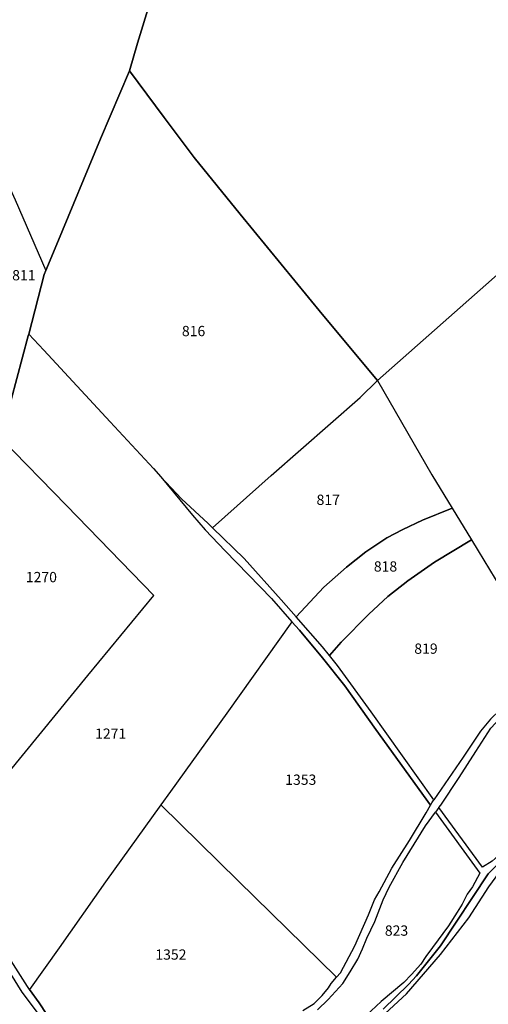
# Model space of a CAD drawing. Units: metres. Extents: x 1036326 to 1039189, y 6309086 to 6312814.
# Drawn here: x 1037682 to 1037773, y 6310907 to 6311099 of the extents above; entities that cross this region are included whole.
import ezdxf
from ezdxf.enums import TextEntityAlignment as Align

# ---------------------------------------------------------------- set-up
doc = ezdxf.new("R2010")
doc.units = ezdxf.units.M
for name, color, linetype in [('ig_cad_hydro', 140, 'CONTINUOUS'), ('ig_cad_lieudit', 7, 'ByLayer'), ('ig_cad_parcel', 3, 'CONTINUOUS'), ('ig_cad_parcel_num', 3, 'CONTINUOUS')]:
    doc.layers.add(name, color=color, linetype=linetype)
doc.styles.add('Times New Roman', font='times.ttf')

msp = doc.modelspace()

# ---------------------------------------------------------------- linework, layer by layer
at = {"layer": 'ig_cad_hydro'}
for points in [[(1037719.31, 6310999.69), (1037718.49, 6311000.49), (1037713.28, 6311005.32), (1037709.29, 6311009.59), (1037715.42, 6311002.12), (1037717.9, 6310999.26), (1037721.8, 6310995.19), (1037730.81, 6310985.95), (1037734.76, 6310981.41), (1037736.23, 6310979.74), (1037740.73, 6310974.41), (1037745.03, 6310968.96), (1037751.09, 6310960.44), (1037761.71, 6310945.74), (1037761.94, 6310946.15), (1037762.33, 6310946.73), (1037750.18, 6310963.85), (1037743.61, 6310972.91), (1037742.05, 6310974.83), (1037740.69, 6310976.49), (1037735.58, 6310982.34), (1037732.68, 6310985.66), (1037725.44, 6310993.71)], [(1037670.61, 6310932.35), (1037676.46, 6310919.42), (1037680.03, 6310912.92), (1037682.22, 6310909.32), (1037685.57, 6310904.84), (1037690.56, 6310898.26), (1037697.76, 6310888.89), (1037700.96, 6310884.17), (1037702.49, 6310885.32), (1037696.33, 6310892.93), (1037688.57, 6310902.76), (1037685.6, 6310907.28), (1037683.74, 6310909.89), (1037683.34, 6310910.48), (1037679.22, 6310916.86), (1037674.53, 6310925.49), (1037671.39, 6310930.82)]]:
    msp.add_lwpolyline(points, close=True, dxfattribs=at)
for points in [[(1037773.71, 6310934.81), (1037771.85, 6310933.69), (1037763.35, 6310945.28), (1037762.69, 6310944.36), (1037771.29, 6310932.52), (1037769.85, 6310929.84), (1037768.84, 6310928.41), (1037767.86, 6310926.46), (1037766.92, 6310924.88), (1037765.19, 6310922.22), (1037762.11, 6310918.03), (1037760.79, 6310916.26), (1037759.86, 6310914.8), (1037758.01, 6310912.78), (1037756.5, 6310911.21), (1037752.09, 6310907.53), (1037749.18, 6310904.78)], [(1037752.48, 6310906.05), (1037757.45, 6310910.84), (1037759, 6310912.54), (1037763.68, 6310918.33), (1037772.92, 6310932.37), (1037784.52, 6310943.87)]]:
    msp.add_lwpolyline(points, dxfattribs=at)
at = {"layer": 'ig_cad_lieudit'}
for points in [[(1037679.08, 6311020.43), (1037683.49, 6311037.02), (1037683.58, 6311037.35), (1037686.55, 6311048.95), (1037686.88, 6311049.73), (1037689.04, 6311054.87), (1037697.5, 6311075.36), (1037703.14, 6311088.57), (1037704.7, 6311093.92), (1037707.24, 6311102.19)], [(1037707.24, 6311102.19), (1037704.7, 6311093.92), (1037703.14, 6311088.57), (1037709.92, 6311079.46), (1037715.74, 6311071.7), (1037724.71, 6311060.71), (1037740.64, 6311041.2), (1037751.38, 6311028.31), (1037780.24, 6311053.8)], [(1037780.24, 6311053.8), (1037751.38, 6311028.31), (1037740.64, 6311041.2), (1037724.71, 6311060.71), (1037715.74, 6311071.7), (1037709.92, 6311079.46), (1037703.14, 6311088.57), (1037697.5, 6311075.36), (1037689.04, 6311054.87), (1037686.88, 6311049.73), (1037686.55, 6311048.95), (1037683.58, 6311037.35), (1037683.49, 6311037.02), (1037679.08, 6311020.43)], [(1037784.52, 6310943.87), (1037772.92, 6310932.37), (1037763.68, 6310918.33), (1037759, 6310912.54), (1037757.45, 6310910.84), (1037752.48, 6310906.05)], [(1037752.48, 6310906.05), (1037757.45, 6310910.84), (1037759, 6310912.54), (1037763.68, 6310918.33), (1037772.92, 6310932.37), (1037784.52, 6310943.87)]]:
    msp.add_lwpolyline(points, dxfattribs=at)
at = {"layer": 'ig_cad_parcel'}
for points in [[(1037778.04, 6311165.16), (1037765.55, 6311154.52), (1037757.68, 6311149.35), (1037747.29, 6311141.31), (1037741.19, 6311134.01), (1037731.34, 6311123.79), (1037720.36, 6311114.86), (1037707.66, 6311107.13), (1037707.61, 6311104.12), (1037707.24, 6311102.19), (1037704.7, 6311093.92), (1037703.14, 6311088.57), (1037709.92, 6311079.46), (1037715.74, 6311071.7), (1037724.71, 6311060.71), (1037740.64, 6311041.2), (1037751.38, 6311028.31), (1037780.24, 6311053.8)], [(1037662.93, 6311098.6), (1037663.4, 6311097.85), (1037665.28, 6311094.8), (1037670.1, 6311086.41), (1037674.38, 6311078), (1037677, 6311072.21), (1037678.47, 6311068.92), (1037680.9, 6311063.47), (1037686.88, 6311049.73), (1037689.04, 6311054.87), (1037697.5, 6311075.36), (1037703.14, 6311088.57), (1037704.7, 6311093.92), (1037707.24, 6311102.19)], [(1037679.08, 6311020.43), (1037683.49, 6311037.02), (1037683.58, 6311037.35), (1037686.51, 6311034.24), (1037699.4, 6311020.28), (1037707.81, 6311011.19), (1037709.29, 6311009.59), (1037715.42, 6311002.12), (1037717.9, 6310999.26), (1037721.8, 6310995.19), (1037730.81, 6310985.95), (1037734.76, 6310981.41), (1037722.08, 6310963.62), (1037711.12, 6310948.4), (1037709.25, 6310945.77), (1037698.53, 6310930.79), (1037689.48, 6310917.95), (1037683.74, 6310909.89), (1037683.34, 6310910.48), (1037679.22, 6310916.86)], [(1037679.77, 6310952.18), (1037695.08, 6310970.95), (1037707.88, 6310986.52), (1037690.92, 6311004.01), (1037678.17, 6311017.09)], [(1037736.85, 6310905.81), (1037739.06, 6310907.14), (1037740.62, 6310908.72), (1037741.87, 6310910.21), (1037742.42, 6310911), (1037743.45, 6310912.24), (1037724.32, 6310931), (1037709.25, 6310945.77), (1037698.53, 6310930.79), (1037689.48, 6310917.95), (1037683.74, 6310909.89), (1037685.6, 6310907.28), (1037688.57, 6310902.76)], [(1037739.76, 6310905.89), (1037741.83, 6310907.92), (1037744.69, 6310911.02), (1037746.11, 6310913.28), (1037747.55, 6310915.77), (1037748.5, 6310917.78), (1037749.33, 6310919.88), (1037750.88, 6310923.11), (1037752.48, 6310927.29), (1037753.69, 6310929.79), (1037756.35, 6310934.6), (1037760.76, 6310941.69), (1037762.69, 6310944.36), (1037771.29, 6310932.52), (1037769.85, 6310929.84), (1037768.84, 6310928.41), (1037767.86, 6310926.46), (1037766.92, 6310924.88), (1037765.19, 6310922.22), (1037762.11, 6310918.03), (1037760.79, 6310916.26), (1037759.86, 6310914.8), (1037758.01, 6310912.78), (1037756.5, 6310911.21), (1037752.09, 6310907.53), (1037749.18, 6310904.78)], [(1037680.03, 6310912.92), (1037682.22, 6310909.32), (1037685.57, 6310904.84)]]:
    msp.add_lwpolyline(points, dxfattribs=at)
for points in [[(1037703.14, 6311088.57), (1037697.5, 6311075.36), (1037689.04, 6311054.87), (1037686.88, 6311049.73), (1037686.55, 6311048.95), (1037683.58, 6311037.35), (1037686.51, 6311034.24), (1037699.4, 6311020.28), (1037707.81, 6311011.19), (1037709.29, 6311009.59), (1037713.28, 6311005.32), (1037718.49, 6311000.49), (1037719.31, 6310999.69), (1037730.7, 6311009.82), (1037748.01, 6311025), (1037751.38, 6311028.31), (1037740.64, 6311041.2), (1037724.71, 6311060.71), (1037715.74, 6311071.7), (1037709.92, 6311079.46)], [(1037678.47, 6311068.92), (1037680.9, 6311063.47), (1037686.88, 6311049.73), (1037686.55, 6311048.95), (1037683.58, 6311037.35), (1037683.49, 6311037.02), (1037679.08, 6311020.43), (1037678.83, 6311033.1), (1037678.27, 6311068.78)], [(1037751.38, 6311028.31), (1037761.99, 6311009.97), (1037765.91, 6311003.51), (1037769.67, 6310997.32), (1037770.98, 6310995.16), (1037785.29, 6310971.56), (1037789.17, 6310973.98), (1037794.82, 6310977.05), (1037798.73, 6310979.15), (1037802.15, 6310981.3), (1037804.65, 6310982.69), (1037806.02, 6310983.57), (1037813.57, 6310991.43), (1037820.17, 6310998.38), (1037803.46, 6311022.09), (1037798.58, 6311028.67), (1037780.24, 6311053.8)], [(1037719.31, 6310999.69), (1037730.7, 6311009.82), (1037748.01, 6311025), (1037751.38, 6311028.31), (1037761.99, 6311009.97), (1037765.91, 6311003.51), (1037760.15, 6311001.17), (1037756.34, 6310999.37), (1037753.2, 6310997.69), (1037749.15, 6310995.01), (1037745.35, 6310992.03), (1037740.96, 6310988.12), (1037735.58, 6310982.34), (1037732.68, 6310985.66), (1037725.44, 6310993.71)], [(1037660.25, 6310969.68), (1037679.77, 6310952.18), (1037695.08, 6310970.95), (1037707.88, 6310986.52), (1037690.92, 6311004.01), (1037678.17, 6311017.09), (1037674.73, 6311004.98), (1037673.07, 6311000.35), (1037671.76, 6310997.2), (1037669.73, 6310992.25), (1037669.38, 6310991.4), (1037664.35, 6310979.58), (1037662.89, 6310976.14)], [(1037765.91, 6311003.51), (1037769.67, 6310997.32), (1037762.47, 6310992.98), (1037757.27, 6310989.38), (1037753.44, 6310986.29), (1037749.74, 6310982.86), (1037744.34, 6310977.41), (1037742.05, 6310974.83), (1037740.69, 6310976.49), (1037735.58, 6310982.34), (1037740.96, 6310988.12), (1037745.35, 6310992.03), (1037749.15, 6310995.01), (1037753.2, 6310997.69), (1037756.34, 6310999.37), (1037760.15, 6311001.17)], [(1037769.67, 6310997.32), (1037770.98, 6310995.16), (1037785.29, 6310971.56), (1037784.55, 6310971.11), (1037778.83, 6310967.28), (1037775.28, 6310964.28), (1037773.35, 6310962.45), (1037771.41, 6310960.14), (1037768.05, 6310955.05), (1037762.33, 6310946.73), (1037750.18, 6310963.85), (1037743.61, 6310972.91), (1037742.05, 6310974.83), (1037744.34, 6310977.41), (1037749.74, 6310982.86), (1037753.44, 6310986.29), (1037757.27, 6310989.38), (1037762.47, 6310992.98)], [(1037734.76, 6310981.41), (1037722.08, 6310963.62), (1037711.12, 6310948.4), (1037709.25, 6310945.77), (1037724.32, 6310931), (1037743.45, 6310912.24), (1037744.19, 6310913.12), (1037747, 6310918.34), (1037749.62, 6310924.4), (1037750.8, 6310927.33), (1037751.72, 6310928.87), (1037754.21, 6310933.49), (1037757.62, 6310938.86), (1037760.84, 6310944.2), (1037761.71, 6310945.74), (1037751.09, 6310960.44), (1037745.03, 6310968.96), (1037740.73, 6310974.41), (1037736.23, 6310979.74)], [(1037786.09, 6310970.24), (1037791.51, 6310961.21), (1037790.62, 6310960.66), (1037788.8, 6310958.96), (1037787.52, 6310956.56), (1037787.08, 6310953.96), (1037786.68, 6310952.32), (1037785.77, 6310949.77), (1037784.18, 6310946.7), (1037782.25, 6310943.53), (1037779.48, 6310940.27), (1037776.02, 6310936.91), (1037773.71, 6310934.81), (1037771.85, 6310933.69), (1037763.35, 6310945.28), (1037763.69, 6310945.74), (1037767.28, 6310951.07), (1037770.53, 6310956.18), (1037773.45, 6310960.67), (1037776.22, 6310963.67), (1037778.81, 6310965.79), (1037780.99, 6310967.16), (1037785.12, 6310969.7)], [(1037816.09, 6310868.49), (1037807.09, 6310868.16), (1037796.76, 6310868.56), (1037794.61, 6310869.52), (1037790.24, 6310875.09), (1037786.21, 6310876.43), (1037776.59, 6310879), (1037764.53, 6310888.75), (1037761.49, 6310889.75), (1037741.86, 6310890.75), (1037742.6, 6310893.06), (1037752.9, 6310905.18), (1037757.03, 6310909.02), (1037763.67, 6310916.66), (1037769.16, 6310923.79), (1037773.08, 6310929.82), (1037776.43, 6310934.45), (1037780.81, 6310938.98), (1037828.87, 6310919.06), (1037816.98, 6310901.61), (1037821.18, 6310889.78), (1037826.4, 6310883.44)]]:
    msp.add_lwpolyline(points, close=True, dxfattribs=at)

# ---------------------------------------------------------------- texts
at = {"layer": 'ig_cad_parcel_num', "style": 'Times New Roman'}
for s, p in [('811', (1037680.35, 6311047.18)), ('816', (1037713.36, 6311036.32)), ('817', (1037739.55, 6311003.5)), ('818', (1037750.69, 6310990.53)), ('1270', (1037683, 6310988.46)), ('819', (1037758.56, 6310974.54)), ('1271', (1037696.48, 6310958)), ('1353', (1037733.45, 6310949.05)), ('823', (1037752.83, 6310919.7)), ('1352', (1037708.19, 6310915.04))]:
    msp.add_text(s, height=2, dxfattribs=at).set_placement(p, align=Align.BOTTOM_LEFT)

doc.saveas('drawing.dxf')
